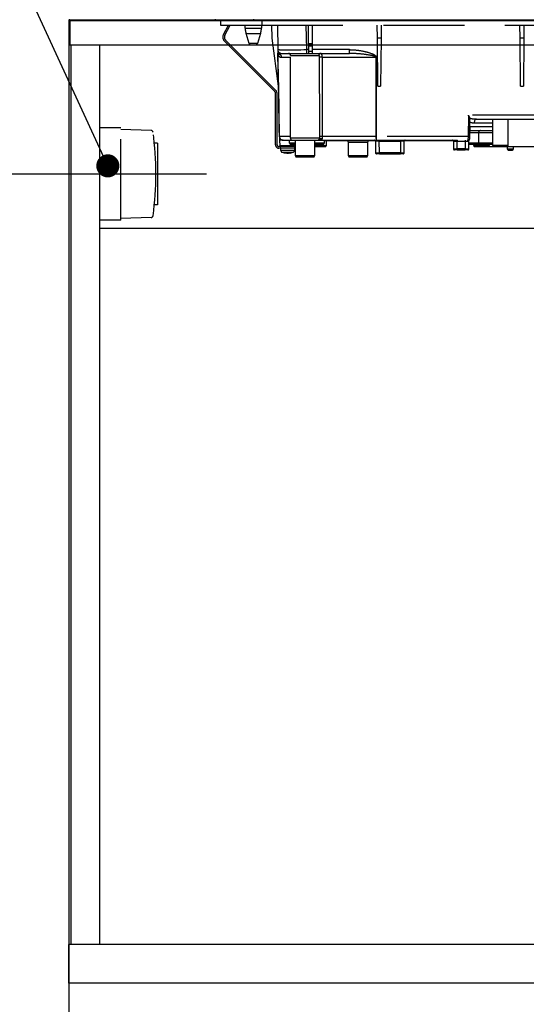
# Model space of a CAD drawing. Units: millimetres. Extents: x 210 to 8110, y 68 to 5608.
# Drawn here: x 840 to 1103, y 1423 to 1933 of the extents above; entities that cross this region are included whole.
import ezdxf

# ---------------------------------------------------------------- set-up
doc = ezdxf.new("R2010")
doc.units = ezdxf.units.MM
doc.header["$LTSCALE"] = 5
doc.linetypes.add('DASHDOT', pattern=[50.5, 30, -9, 2.5, -9])
doc.linetypes.add('HIDDEN', pattern=[12.6, 8.4, -4.2])
doc.layers.get('0').update_dxf_attribs({"lineweight": 9})
for name, color, linetype, lineweight in [('レイヤ_3', 214, 'Continuous', 9), ('レイヤ_4', 54, 'Continuous', 9), ('レイヤ_5', 94, 'Continuous', 9), ('レイヤ_6', 14, 'Continuous', 9)]:
    doc.layers.add(name, color=color, linetype=linetype, lineweight=lineweight)
doc.styles.get("Standard").update_dxf_attribs({"font": 'txt', "bigfont": 'bigfont'})
doc.styles.add('ＭＳ ゴシック', font='txt')
doc.dimstyles.get("Standard").update_dxf_attribs({"dimtxt": 0.18, "dimasz": 0.18, "dimexe": 0.18, "dimexo": 0.0625, "dimgap": 0.09, "dimtad": 0, "dimtih": 1, "dimtoh": 1, "dimdec": 4, "dimzin": 0, "dimdsep": 46, "dimtxsty": 'Standard', "dimcen": 0.09, "dimadec": 0, "dimazin": 0, "dimtfac": 1, "dimtdec": 4, "dimtofl": 0, "dimtmove": 0, "dimatfit": 3, "dimfxl": 1, "dimtolj": 1, "dimtzin": 0, "dimarcsym": 0})

# ---------------------------------------------------------------- blocks, each defined once
blk = doc.blocks.new('_DOT')
at = {"color": 0}
blk.add_line((-0.5, 0), (-1, 0), dxfattribs=at)
at = {"color": 0, "const_width": 0.5}
blk.add_lwpolyline([(-0.25, 0, 1), (0.25, 0, 1)], format="xyb", close=True, dxfattribs=at)
blk = doc.blocks.new('Dim1')
at = {"layer": 'レイヤ_4', "color": 54, "linetype": 'Continuous', "lineweight": 30}
for p, q in [((845.69, 1853), (652.18, 1853)), ((672.18, 1083), (672.18, 1853)), ((845.69, 1083), (652.18, 1083))]:
    blk.add_line(p, q, dxfattribs=at)
at = {"layer": 'レイヤ_4', "color": 54, "linetype": 'Continuous', "lineweight": 30, "xscale": 12, "yscale": 12, "zscale": 12}
for p, rotation in [((672.18, 1853), 89.99999999999949), ((672.18, 1083), 269.9999999999998)]:
    blk.add_blockref('_DOT', p, dxfattribs=dict(at, rotation=rotation))
at = {"layer": 'レイヤ_4', "color": 54, "linetype": 'Continuous', "lineweight": 9, "insert": (672.18, 1468), "char_height": 70, "width": 900, "attachment_point": 8, "rotation": 90, "style": 'ＭＳ ゴシック'}
blk.add_mtext('770', dxfattribs=at)
blk = doc.blocks.new('*G20')
at = {"layer": 'レイヤ_4', "color": 54, "linetype": 'HIDDEN', "lineweight": 30}
for p, q in [((892.69, 1877), (881.69, 1877)), ((892.69, 1829), (892.69, 1877)), ((908.44, 1875.52), (892.69, 1876)), ((911.69, 1869), (910.09, 1869)), ((911.69, 1869), (911.69, 1837)), ((911.69, 1837), (910.09, 1837)), ((892.69, 1829), (881.69, 1829)), ((908.44, 1830.48), (892.69, 1830))]:
    blk.add_line(p, q, dxfattribs=at)
at = {"layer": 'レイヤ_4', "color": 54, "linetype": 'DASHDOT', "lineweight": 30}
blk.add_line((937.19, 1853), (844.8, 1853), dxfattribs=at)
at = {"layer": 'レイヤ_4', "color": 54, "linetype": 'HIDDEN', "lineweight": 30}
for centre, radius, start, end in [((908.41, 1874.52), 1, 4.9216, 88.2643), ((756.98, 1853), 153.94, 351.9308, 8.0692), ((908.41, 1831.48), 1, 271.7357, 355.0784)]:
    blk.add_arc(centre, radius, start, end, dxfattribs=at)
blk = doc.blocks.new('*G19')
blk.add_blockref('*G20', (0, 0))
blk = doc.blocks.new('*G18')
blk.add_blockref('*G19', (0, 0))
blk = doc.blocks.new('*G127')
at = {"layer": 'レイヤ_3', "color": 214, "linetype": 'Continuous', "lineweight": 30}
for p, q in [((941.84, 1933), (961.44, 1933)), ((961.44, 1933.3), (961.44, 1933)), ((961.44, 1933), (1239.94, 1933))]:
    blk.add_line(p, q, dxfattribs=at)
at = {"layer": 'レイヤ_3', "color": 214, "linetype": 'HIDDEN', "lineweight": 30}
for p, q in [((944.39, 1933), (944.39, 1930.2)), ((944.39, 1930.2), (965.89, 1930.2)), ((945.93, 1925.36), (948.51, 1930.2)), ((946.64, 1924.98), (949.41, 1930.2)), ((957.19, 1928.69), (957.19, 1930.2)), ((965.59, 1930.2), (965.59, 1928.69)), ((965.89, 1933), (965.89, 1930.2)), ((965.89, 1930.2), (1235.39, 1930.2)), ((971.22, 1923.5), (970.98, 1930.2)), ((973.87, 1930.2), (974.09, 1917.47)), ((989.09, 1917.47), (988.87, 1930.2)), ((990.09, 1920.46), (990.09, 1930.2)), ((992.09, 1920.46), (992.09, 1930.2)), ((1025.72, 1923.5), (1025.66, 1930.2)), ((1027.72, 1930.2), (1027.66, 1923.5)), ((1099.72, 1923.5), (1099.66, 1930.2)), ((1101.72, 1930.2), (1101.66, 1923.5)), ((957.19, 1928.69), (961.39, 1928.69)), ((957.63, 1925.77), (961.39, 1925.77)), ((959.18, 1920.71), (957.63, 1925.77)), ((961.39, 1928.69), (965.59, 1928.69)), ((961.39, 1925.77), (965.16, 1925.77)), ((965.16, 1925.77), (963.61, 1920.71)), ((972.6, 1895.69), (946.46, 1921.83)), ((973.16, 1896.26), (947.03, 1922.4)), ((963.61, 1920.71), (959.18, 1920.71)), ((960.13, 1920), (962.65, 1920)), ((974.43, 1898.47), (971.22, 1923.5)), ((990.09, 1920.46), (990.09, 1919.53)), ((992.09, 1920.46), (990.09, 1920.46)), ((990.09, 1919.53), (990.09, 1916.5)), ((990.09, 1919.53), (992.09, 1919.53)), ((992.09, 1919.53), (992.09, 1920.46)), ((992.09, 1916.5), (992.09, 1919.53)), ((1025.94, 1898.5), (1025.72, 1923.5)), ((1027.66, 1923.5), (1025.72, 1923.5)), ((1027.66, 1923.5), (1027.44, 1898.5)), ((1099.94, 1898.5), (1099.72, 1923.5)), ((1101.66, 1923.5), (1099.72, 1923.5)), ((1101.66, 1923.5), (1101.44, 1898.5)), ((974.16, 1915.34), (974.13, 1915.66)), ((974.13, 1915.53), (974.13, 1915.47)), ((974.13, 1915.47), (974.13, 1915.36)), ((974.13, 1915.47), (974.16, 1915.34)), ((974.13, 1915.36), (974.17, 1915.02)), ((976.09, 1915.5), (989.09, 1915.5)), ((980.69, 1914.5), (995.36, 1914.5)), ((980.69, 1871.5), (980.69, 1914.5)), ((989.09, 1915.5), (989.09, 1917.47)), ((990.09, 1917.47), (989.09, 1917.47)), ((989.09, 1915.5), (990.09, 1915.5)), ((990.09, 1916.5), (990.09, 1915.5)), ((992.09, 1916.5), (990.09, 1916.5)), ((990.09, 1915.5), (992.09, 1915.5)), ((1011.21, 1917.47), (992.09, 1917.47)), ((992.09, 1915.5), (992.09, 1916.5)), ((992.09, 1915.5), (1011.21, 1915.5)), ((1011.21, 1915.5), (1011.21, 1917.47)), ((976.04, 1913.53), (980.69, 1913.53)), ((997.19, 1913.53), (1024.95, 1913.53)), ((1025.36, 1872.47), (1025.29, 1913.53)), ((972.89, 1868.2), (972.89, 1894.99)), ((973.69, 1868.2), (973.69, 1894.99)), ((974.43, 1898.5), (974.88, 1872.47)), ((1025.94, 1898.5), (1027.44, 1898.5)), ((1099.94, 1898.5), (1101.44, 1898.5)), ((1072.92, 1883.47), (1072.73, 1872.47)), ((1180.09, 1883.47), (1072.92, 1883.47)), ((1073.73, 1872.48), (1073.73, 1882.22)), ((1075.97, 1879.53), (1085.69, 1879.53)), ((1077.14, 1881.5), (1147.68, 1881.5)), ((1085.69, 1867.7), (1085.69, 1881.5)), ((1073.73, 1872.48), (1073.81, 1877.47)), ((1073.76, 1874.5), (1078.19, 1874.5)), ((1073.78, 1875.5), (1085.69, 1875.5)), ((1085.69, 1877.47), (1073.81, 1877.47)), ((1078.19, 1874.5), (1082.19, 1874.5)), ((1078.19, 1874.5), (1078.19, 1869)), ((1082.19, 1874.5), (1085.69, 1874.5)), ((980.69, 1872.47), (974.91, 1872.47)), ((976.88, 1870.5), (975.19, 1870.5)), ((975.24, 1867.69), (975.19, 1870.5)), ((976.88, 1870.5), (981.69, 1870.5)), ((980.19, 1869), (980.19, 1870.5)), ((983.19, 1869), (980.19, 1869)), ((995.68, 1871.5), (980.69, 1871.5)), ((980.69, 1868.5), (983.19, 1868.5)), ((981.69, 1870.5), (994.69, 1870.5)), ((983.04, 1868.5), (983.03, 1867.69)), ((983.19, 1862.4), (983.19, 1870.5)), ((993.19, 1870.5), (993.19, 1862.4)), ((994.19, 1869), (993.19, 1869)), ((993.19, 1868.5), (997.69, 1868.5)), ((998.19, 1869), (994.19, 1869)), ((994.8, 1870.55), (995.07, 1870.56)), ((995.35, 1870.54), (995.28, 1870.52)), ((995.32, 1870.5), (1025.36, 1870.5)), ((995.72, 1870.76), (995.86, 1870.87)), ((995.76, 1870.71), (995.76, 1870.71)), ((995.86, 1870.87), (995.91, 1871)), ((1025.01, 1872.47), (997.29, 1872.47)), ((998.19, 1870.5), (998.19, 1869)), ((998.19, 1870.3), (1022.78, 1870.3)), ((999.19, 1870.3), (999.14, 1867.69)), ((1010.69, 1869.5), (1020.69, 1869.5)), ((1010.69, 1862.4), (1010.69, 1869.5)), ((1020.69, 1869.5), (1020.69, 1862.4)), ((1022.78, 1870.5), (1022.78, 1870.3)), ((1022.78, 1870.3), (1024.6, 1870.3)), ((1024.7, 1870), (1024.75, 1864)), ((1025.36, 1870.5), (1025.36, 1872.47)), ((1072.73, 1872.47), (1025.36, 1872.47)), ((1025.36, 1870.5), (1072.71, 1870.5)), ((1026.7, 1870.5), (1026.7, 1870)), ((1026.75, 1864), (1026.7, 1870)), ((1026.7, 1870), (1037.69, 1870)), ((1037.69, 1870), (1037.64, 1864)), ((1037.69, 1870.5), (1037.69, 1870)), ((1039.64, 1864), (1039.69, 1870)), ((1039.79, 1870.3), (1065.09, 1870.3)), ((1065.19, 1870), (1065.19, 1866)), ((1065.19, 1870), (1067.19, 1870)), ((1067.19, 1870.5), (1067.19, 1870)), ((1067.19, 1866), (1067.19, 1870)), ((1067.19, 1870), (1071.19, 1870)), ((1071.19, 1870.5), (1071.19, 1870)), ((1071.19, 1870), (1071.19, 1866)), ((1071.19, 1870), (1072.41, 1870)), ((1072.73, 1872.47), (1072.71, 1870.5)), ((1073.19, 1866), (1073.19, 1870.37)), ((1074.19, 1869), (1073.19, 1869)), ((1073.19, 1868.5), (1077.69, 1868.5)), ((1073.71, 1871.48), (1073.73, 1872.47)), ((1073.73, 1872.47), (1073.73, 1872.48)), ((1078.19, 1869), (1074.19, 1869)), ((1075.69, 1867.7), (1075.69, 1868.5)), ((1077.69, 1868.5), (1078.69, 1868.5)), ((1082.19, 1869), (1078.19, 1869)), ((1078.69, 1868.5), (1082.19, 1868.5)), ((1085.69, 1869), (1082.19, 1869)), ((1082.19, 1868.5), (1085.69, 1868.5)), ((1083.69, 1868.5), (1083.69, 1867.7)), ((983.19, 1867.2), (974.69, 1867.2)), ((983.19, 1866.4), (974.69, 1866.4)), ((983.03, 1867.69), (975.24, 1867.69)), ((975.69, 1865.19), (975.69, 1866.4)), ((978.2, 1863.77), (977.23, 1863.99)), ((977.79, 1863.99), (978.76, 1863.77)), ((978.23, 1863.8), (978.13, 1863.81)), ((978.3, 1863.77), (978.2, 1863.77)), ((978.76, 1863.77), (979.23, 1863.77)), ((979.62, 1863.77), (979.23, 1863.77)), ((980.09, 1863.77), (980.19, 1863.77)), ((982.69, 1866.4), (982.69, 1865.19)), ((999.14, 1867.69), (993.19, 1867.69)), ((993.19, 1867.2), (998.64, 1867.2)), ((1026.75, 1863.5), (1025.25, 1863.5)), ((1026.75, 1863.5), (1026.75, 1864)), ((1037.64, 1864), (1026.75, 1864)), ((1026.75, 1863.5), (1037.64, 1863.5)), ((1037.64, 1864), (1037.64, 1863.5)), ((1039.14, 1863.5), (1037.64, 1863.5)), ((1065.19, 1866), (1067.19, 1866)), ((1067.19, 1865.5), (1065.69, 1865.5)), ((1067.19, 1865.5), (1067.19, 1866)), ((1071.19, 1866), (1067.19, 1866)), ((1067.19, 1865.5), (1071.19, 1865.5)), ((1071.19, 1866), (1071.19, 1865.5)), ((1071.19, 1866), (1073.19, 1866)), ((1072.69, 1865.5), (1071.19, 1865.5)), ((1083.69, 1867.7), (1075.69, 1867.7)), ((1076.19, 1867.2), (1083.19, 1867.2)), ((1083.19, 1867.2), (1086.19, 1867.2)), ((1093.62, 1867.7), (1085.69, 1867.7)), ((1086.19, 1867.2), (1093.11, 1867.2)), ((1093.11, 1867.2), (1116.52, 1867.2)), ((1093.19, 1865.9), (1093.19, 1867.2)), ((1096.19, 1865.9), (1093.19, 1865.9)), ((1093.69, 1865.4), (1095.69, 1865.4)), ((1096.19, 1867.2), (1096.19, 1865.9)), ((993.19, 1862.4), (983.19, 1862.4)), ((983.69, 1861.9), (992.69, 1861.9)), ((1020.69, 1862.4), (1010.69, 1862.4)), ((1011.19, 1861.9), (1020.19, 1861.9))]:
    blk.add_line(p, q, dxfattribs=at)
for points in [[(974.13, 1915.36), (974.17, 1913), (974.37, 1901.93), (974.42, 1899.16), (974.43, 1898.47)], [(974.91, 1872.47), (974.84, 1876.46), (974.56, 1892.46), (974.17, 1915.02)], [(1024.95, 1913.53), (1024.95, 1911.5), (1024.98, 1895.5), (1025.01, 1872.47)], [(1077.14, 1881.5), (1076.92, 1881.46), (1076.7, 1881.35), (1076.5, 1881.17), (1076.32, 1880.93), (1076.17, 1880.63), (1076.06, 1880.29), (1075.99, 1879.92), (1075.97, 1879.53)], [(995.28, 1870.52), (995.25, 1870.51), (995.23, 1870.51), (995.23, 1870.51), (995.22, 1870.51), (995.22, 1870.51), (995.22, 1870.51), (995.22, 1870.51), (995.22, 1870.51), (995.22, 1870.51)], [(1072.71, 1870.5), (1072.65, 1870.49), (1072.59, 1870.46), (1072.54, 1870.42), (1072.5, 1870.35), (1072.46, 1870.28), (1072.43, 1870.19), (1072.41, 1870.1), (1072.41, 1870)]]:
    blk.add_lwpolyline(points, dxfattribs=at)
at = {"layer": 'レイヤ_3', "color": 214, "linetype": 'Continuous', "lineweight": 30}
blk.add_arc((941.84, 1933.3), 0.3, 180, 270, dxfattribs=at)
at = {"layer": 'レイヤ_3', "color": 214, "linetype": 'HIDDEN', "lineweight": 30}
for centre, radius, start, end in [((948.58, 1923.95), 3, 152, 225), ((948.58, 1923.95), 2.2, 152, 225), ((967.19, 1928.69), 10, 180, 196.9908), ((955.59, 1928.69), 10, 343.0092, 0), ((960.13, 1921), 1, 196.9908, 270), ((962.65, 1921), 1, 270, 343.0092), ((976.09, 1917.5), 2, 181, 270), ((976.07, 1916.93), 1.96, 181.1711, 241.0389), ((972.82, 1915.15), 1.36, 354.18, 7.8307), ((974.02, 1913.52), 2.02, 0.5175, 57.1311), ((979.69, 1914.5), 1, 0, 90), ((996.34, 1914.52), 0.979, 91.3233, 181.2648), ((996.7, 1885.19), 28.35, 89.0043, 92.2438), ((1025.12, 2026.6), 113.07, 269.9128, 270.0872), ((971.89, 1894.99), 1, 0, 45), ((971.89, 1894.99), 1.8, 0, 45), ((1079.19, 1874.5), 1, 90, 180), ((976.88, 1872.5), 2, 181, 270), ((974.89, 1873.15), 0.682, 268.731, 271.269), ((976.9, 1871.55), 2, 180.9995, 212.8244), ((976.89, 1872.48), 1.98, 180.5574, 269.5711), ((980.69, 1869), 0.5, 180, 270), ((981.69, 1871.5), 1, 180, 270), ((994.68, 1871.5), 0.999, 270.0297, 0.0296), ((995.14, 1871.5), 1, 270.1223, 308.6473), ((996.73, 1849.12), 23.35, 88.6299, 92.6049), ((996.67, 1870.08), 1.2, 65.9248, 129.3223), ((997.69, 1869), 0.5, 270, 0), ((1009.69, 1869.5), 1, 0, 53.1301), ((1021.69, 1869.5), 1, 126.8699, 180), ((1024.2, 1870), 0.5, 0.5, 90), ((1025.7, 1640.81), 229.2, 89.75, 90.25), ((1028.09, 1872), 3.12, 171.3296, 208.6508), ((1025.18, 1985.52), 113.05, 269.9123, 270.0877), ((1040.19, 1870), 0.5, 90, 179.5), ((1064.69, 1870), 0.5, 0, 90), ((1072.71, 1871.5), 1, 270, 359), ((1073.23, 1886.79), 14.34, 268.0016, 271.9984), ((1073.69, 1870.37), 0.5, 130.9142, 180), ((1077.69, 1869), 0.5, 270, 0), ((1078.69, 1869), 0.5, 180, 270), ((974.69, 1868.2), 1.8, 180, 270), ((974.69, 1868.2), 1, 180, 270), ((975.74, 1867.7), 0.5, 181, 270), ((976.69, 1865.19), 1, 180.4291, 249.9739), ((978.7, 1866.28), 2.57, 281.858, 296.8078), ((979.56, 1866.28), 2.57, 281.858, 296.8078), ((981.69, 1865.19), 1, 291.6704, 359.9141), ((998.64, 1867.7), 0.5, 270, 359), ((1025.25, 1864), 0.5, 180.5, 270), ((1039.14, 1864), 0.5, 270, 359.5), ((1065.69, 1866), 0.5, 180, 270), ((1072.69, 1866), 0.5, 270, 0), ((1076.19, 1867.7), 0.5, 180, 270), ((1083.19, 1867.7), 0.5, 270, 0), ((1086.19, 1867.7), 0.5, 180, 270), ((1093.69, 1865.9), 0.5, 180, 270), ((1095.69, 1865.9), 0.5, 270, 0), ((983.69, 1862.4), 0.5, 180, 270), ((992.69, 1862.4), 0.5, 270, 0), ((1011.19, 1862.4), 0.5, 180, 270), ((1020.19, 1862.4), 0.5, 270, 0)]:
    blk.add_arc(centre, radius, start, end, dxfattribs=at)
for centre, major_axis, ratio, start_param, end_param in [((989.1, 1917.5), (-15, -0.03), 0.002326, 0.000035, 1.570527), ((1077.26, 1883.5), (-5.51, -0.05), 0.363077, 0.870761, 1.545948), ((1076.09, 1883.53), (-5.51, -0.18), 0.725828, 1.10415, 1.52518), ((1089.69, 1824.21), (0, 229.16), 0.017455, -7.663044, -7.601301), ((1037.69, 1870), (-2, 0), 0.002181, 3.141569, 4.712289), ((1026.75, 1864), (-2, 0), 0.002181, 0.000014, 1.570734), ((1037.64, 1864), (-2, 0), 0.002181, 1.570858, 3.141578)]:
    blk.add_ellipse(centre, major_axis=major_axis, ratio=ratio, start_param=start_param, end_param=end_param, dxfattribs=at)
for points, knots in [([(974.1, 1916.89), (974.11, 1916.65), (974.11, 1916.31), (974.12, 1915.81), (974.13, 1915.66)], [0, 0, 0, 0, 0.710221, 1, 1, 1, 1]), ([(974.16, 1915.34), (974.2, 1915.29), (974.38, 1915.06), (974.69, 1915.03), (975.02, 1915.17), (975.12, 1915.21)], [0, 0, 0, 0, 0.152561, 0.763657, 1, 1, 1, 1]), ([(974.17, 1915.02), (974.18, 1914.96), (974.22, 1914.82), (974.3, 1914.64), (974.43, 1914.41), (974.62, 1914.16), (974.93, 1913.87), (975.39, 1913.6), (975.81, 1913.56), (976.04, 1913.53)], [0, 0, 0, 0, 0.039114, 0.094065, 0.173528, 0.289269, 0.458143, 0.703651, 1, 1, 1, 1]), ([(975.12, 1915.21), (975.32, 1915.32), (975.57, 1915.46), (975.88, 1915.48), (975.94, 1915.48)], [0, 0, 0, 0, 0.797569, 1, 1, 1, 1]), ([(995.36, 1914.5), (995.39, 1914.49), (995.44, 1914.47), (995.51, 1914.32), (995.55, 1914.1), (995.58, 1913.82), (995.58, 1913.62), (995.59, 1913.52)], [0, 0, 0, 0, 0.181816, 0.397885, 0.599677, 0.797129, 1, 1, 1, 1]), ([(997.19, 1913.53), (997.18, 1913.74), (997.16, 1914.15), (997.04, 1914.7), (996.85, 1915.15), (996.6, 1915.45), (996.41, 1915.48), (996.32, 1915.5)], [0, 0, 0, 0, 0.197131, 0.390374, 0.590915, 0.810786, 1, 1, 1, 1]), ([(1011.21, 1917.47), (1011.87, 1917.45), (1014.12, 1917.4), (1017.93, 1916.91), (1021.73, 1915.88), (1024.16, 1914.9), (1025.03, 1914.18), (1025.26, 1913.82), (1025.28, 1913.62), (1025.29, 1913.53)], [0, 0, 0, 0, 0.132022, 0.446453, 0.760394, 0.917568, 0.960393, 0.982935, 1, 1, 1, 1]), ([(1024.95, 1913.53), (1024.95, 1913.56), (1024.94, 1913.6), (1024.87, 1913.71), (1024.65, 1913.87), (1023.72, 1914.24), (1021.32, 1914.71), (1017.59, 1915.22), (1013.95, 1915.46), (1011.83, 1915.49), (1011.21, 1915.5)], [0, 0, 0, 0, 0.0049921, 0.0096482, 0.0256797, 0.0631676, 0.2198099, 0.5431375, 0.8666093, 1, 1, 1, 1]), ([(995.59, 1913.52), (995.61, 1905.49), (995.64, 1891.8), (995.67, 1878.11), (995.67, 1872.45)], [0, 0, 0, 0, 0.586158, 1, 1, 1, 1]), ([(997.29, 1872.47), (997.28, 1878.13), (997.26, 1891.82), (997.21, 1905.51), (997.19, 1913.53)], [0, 0, 0, 0, 0.413843, 1, 1, 1, 1]), ([(1073.73, 1882.22), (1073.62, 1882.4), (1073.39, 1882.79), (1073.08, 1883.22), (1072.92, 1883.46), (1072.92, 1883.47)], [0, 0, 0, 0, 0.448539, 0.99432, 1, 1, 1, 1]), ([(994.69, 1870.5), (994.74, 1870.5), (994.82, 1870.5), (995.04, 1870.5), (995.1, 1870.5)], [0, 0, 0, 0, 0.702162, 1, 1, 1, 1]), ([(995.91, 1871), (995.86, 1870.93), (995.77, 1870.79), (995.59, 1870.64), (995.36, 1870.52), (995.2, 1870.51), (995.1, 1870.5)], [0, 0, 0, 0, 0.2387, 0.499795, 0.702051, 1, 1, 1, 1]), ([(995.86, 1870.87), (995.81, 1870.81), (995.71, 1870.7), (995.53, 1870.59), (995.32, 1870.51), (995.18, 1870.5), (995.1, 1870.5)], [0, 0, 0, 0, 0.2512344, 0.5004534, 0.7506512, 1, 1, 1, 1]), ([(995.26, 1870.52), (995.32, 1870.53), (995.39, 1870.54), (995.45, 1870.58), (995.46, 1870.59)], [0, 0, 0, 0, 0.8242496, 1, 1, 1, 1]), ([(995.69, 1870.72), (995.69, 1870.72), (995.69, 1870.72), (995.69, 1870.72), (995.69, 1870.72), (995.69, 1870.72), (995.68, 1870.72), (995.62, 1870.67), (995.55, 1870.62), (995.48, 1870.59), (995.46, 1870.59)], [0, 0, 0, 0, 0.000667, 0.001589, 0.00259, 0.005182, 0.013809, 0.101903, 0.797545, 1, 1, 1, 1]), ([(995.53, 1870.58), (995.92, 1870.62), (996.48, 1870.67), (997, 1870.9), (997.12, 1871.11), (997.15, 1871.17)], [0, 0, 0, 0, 0.6019355, 0.8853766, 1, 1, 1, 1]), ([(995.67, 1872.45), (995.68, 1872.12), (995.68, 1871.8), (995.68, 1871.5), (995.68, 1871.5)], [0, 0, 0, 0, 0.997791, 1, 1, 1, 1]), ([(995.91, 1871), (995.87, 1871.07), (995.79, 1871.25), (995.72, 1871.41), (995.68, 1871.5)], [0, 0, 0, 0, 0.4005625, 1, 1, 1, 1]), ([(997.15, 1871.17), (997.16, 1871.2), (997.21, 1871.33), (997.25, 1871.56), (997.28, 1871.91), (997.29, 1872.19), (997.29, 1872.41), (997.29, 1872.47)], [0, 0, 0, 0, 0.100527, 0.447439, 0.582842, 0.89349, 1, 1, 1, 1]), ([(1072.41, 1870), (1072.55, 1870.02), (1072.7, 1870.04), (1072.95, 1870.15), (1073.14, 1870.31), (1073.18, 1870.35), (1073.19, 1870.37)], [0, 0, 0, 0, 0.301966, 0.32886, 0.70986, 1, 1, 1, 1]), ([(981.11, 1865.19), (980.76, 1865.19), (980.05, 1865.19), (978.85, 1865.19), (977.7, 1865.19), (976.7, 1865.19), (976.02, 1865.19), (975.68, 1865.19), (975.73, 1865.19), (975.74, 1865.19)], [0, 0, 0, 0, 0.156966, 0.313932, 0.470898, 0.627864, 0.78483, 0.941796, 1, 1, 1, 1]), ([(976.35, 1864.26), (976.34, 1864.26), (976.31, 1864.26), (976.58, 1864.26), (977.15, 1864.26), (977.96, 1864.26), (978.91, 1864.26), (979.9, 1864.26), (980.48, 1864.26), (980.77, 1864.26)], [0, 0, 0, 0, 0.058199, 0.215166, 0.372132, 0.529099, 0.686066, 0.843033, 1, 1, 1, 1]), ([(978.13, 1863.81), (977.98, 1863.82), (977.36, 1863.86), (976.79, 1864.09), (976.35, 1864.27)], [0, 0, 0, 0, 0.2496507, 1, 1, 1, 1]), ([(980.72, 1863.99), (980.58, 1863.98), (980.3, 1863.96), (980, 1863.98), (979.86, 1863.99)], [0, 0, 0, 0, 0.501776, 1, 1, 1, 1]), ([(982.06, 1864.27), (981.63, 1864.1), (981.02, 1863.86), (980.37, 1863.81), (980.18, 1863.8)], [0, 0, 0, 0, 0.710543, 1, 1, 1, 1]), ([(980.77, 1864.26), (981.02, 1864.26), (981.52, 1864.26), (981.98, 1864.26), (982.04, 1864.26), (982.06, 1864.26)], [0, 0, 0, 0, 0.340012, 0.680024, 1, 1, 1, 1]), ([(982.68, 1865.19), (982.65, 1865.19), (982.59, 1865.19), (982.03, 1865.19), (981.41, 1865.19), (981.11, 1865.19)], [0, 0, 0, 0, 0.319988, 0.659994, 1, 1, 1, 1]), ([(982.51, 1867.2), (982.57, 1867.21), (982.69, 1867.22), (982.85, 1867.31), (982.96, 1867.44), (983.02, 1867.58), (983.02, 1867.66), (983.03, 1867.69)], [0, 0, 0, 0, 0.226558, 0.453323, 0.674523, 0.888401, 1, 1, 1, 1]), ([(1093.11, 1867.2), (1093.17, 1867.21), (1093.29, 1867.22), (1093.44, 1867.31), (1093.55, 1867.44), (1093.61, 1867.58), (1093.62, 1867.67), (1093.62, 1867.7)], [0, 0, 0, 0, 0.22023, 0.440584, 0.657669, 0.870368, 1, 1, 1, 1])]:
    blk.add_open_spline(points, degree=3, knots=knots, dxfattribs=at)
blk.add_open_spline([(977.79, 1863.99), (977.7, 1863.98), (977.5, 1863.96), (977.32, 1863.98), (977.23, 1863.99)], degree=3, dxfattribs=at)

msp = doc.modelspace()

# ---------------------------------------------------------------- linework, layer by layer
at = {"layer": 'レイヤ_4', "color": 54, "linetype": 'Continuous', "lineweight": 30}
msp.add_lwpolyline([(885.949, 1857.228), (792.267, 2060.089), (232.267, 2060.089)], dxfattribs=at)
at = {"layer": 'レイヤ_5', "color": 94, "linetype": 'Continuous', "lineweight": 30}
for p, q in [((865.692, 1933), (865.692, 1083)), ((866.292, 1920), (1355.692, 1920)), ((866.692, 1920), (866.692, 1453.5)), ((881.692, 1920), (881.692, 1453.5)), ((881.692, 1825), (1341.692, 1825)), ((865.692, 1742), (865.692, 1682)), ((865.692, 1433.5), (865.692, 1453.5)), ((1341.692, 1453.5), (865.692, 1453.5)), ((1341.692, 1433.5), (865.692, 1433.5))]:
    msp.add_line(p, q, dxfattribs=at)
at = {"layer": 'レイヤ_6', "color": 14, "linetype": 'Continuous', "lineweight": 30}
for p, q in [((865.692, 1933), (1315.692, 1933)), ((865.692, 1932.5), (865.692, 1920)), ((866.192, 1933), (1365.192, 1933)), ((866.292, 1932.4), (866.292, 1920)), ((1365.092, 1932.4), (866.292, 1932.4)), ((866.292, 1920), (865.692, 1920))]:
    msp.add_line(p, q, dxfattribs=at)
msp.add_arc((866.192, 1932.5), 0.5, 90, 180, dxfattribs=at)

# ---------------------------------------------------------------- block references
for name in ['*G127', '*G18']:
    msp.add_blockref(name, (0, 0))
at = {"layer": 'レイヤ_4', "color": 54, "linetype": 'Continuous', "lineweight": 30, "xscale": 12, "yscale": 12, "zscale": 12, "rotation": 294.7878432816601}
msp.add_blockref('_DOT', (885.949, 1857.228), dxfattribs=at)

# ---------------------------------------------------------------- dimensions: what is measured, and where the dimension line sits
at = {"layer": 'レイヤ_4', "color": 54, "linetype": 'Continuous', "lineweight": 30}
dim = msp.add_linear_dim(base=(672.183, 1853), p1=(865.692, 1083), p2=(865.692, 1853), angle=90, dimstyle='Standard', override={"dimscale": 1, "dimtxt": 70, "dimasz": 12, "dimexe": 20, "dimexo": 20, "dimgap": 0, "dimtad": 1, "dimtih": 0, "dimtoh": 0, "dimdec": 2, "dimzin": 8, "dimtxsty": 'ＭＳ ゴシック', "dimblk1": 'DOT', "dimblk2": 'DOT', "dimsah": 1, "dimse1": 0, "dimse2": 0, "dimtix": 0, "dimtofl": 1, "dimtmove": 1, "dimatfit": 2, "dimtzin": 8}, dxfattribs=at)
dim.commit()
dim.dimension.update_dxf_attribs({"geometry": 'Dim1', "text_midpoint": (672.183, 1468), "dimtype": 160})

doc.saveas('drawing.dxf')
